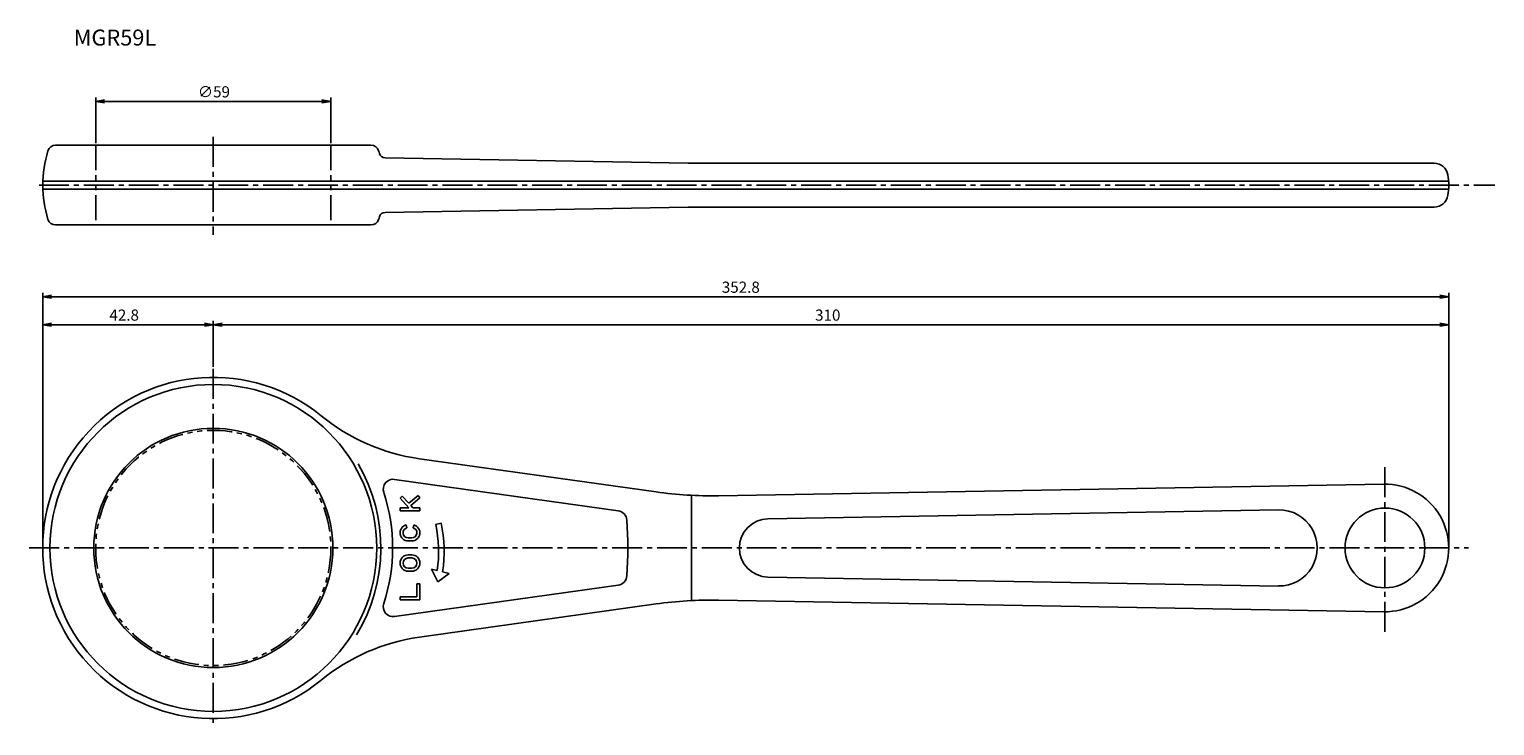
# Model space of a CAD drawing. Extents: x -46 to 322, y -45 to 130.
import ezdxf

# ---------------------------------------------------------------- set-up
doc = ezdxf.new("R2010")
doc.units = 0
doc.header["$LTSCALE"] = 10
doc.linetypes.add('CENTER2', pattern=[1.125, 0.75, -0.125, 0.125, -0.125])
doc.linetypes.add('PHANTOM2', pattern=[1.25, 0.625, -0.125, 0.125, -0.125, 0.125, -0.125])
for name, color, linetype in [('240', 4, 'CONTINUOUS'), ('241', 211, 'CONTINUOUS'), ('245', 2, 'CENTER2'), ('246', 3, 'PHANTOM2'), ('250', 3, 'CONTINUOUS')]:
    doc.layers.add(name, color=color, linetype=linetype)
doc.styles.get("Standard").update_dxf_attribs({"font": 'romans.shx', "bigfont": 'extfont.shx'})
doc.styles.add('YOKO', font='romans.shx', dxfattribs={"bigfont": 'extfont.shx'})

msp = doc.modelspace()

# ---------------------------------------------------------------- linework, layer by layer
at = {"layer": '240', "linetype": 'CONTINUOUS'}
for p, q in [((-39.57, 101), (39.57, 101)), ((119.13, 96.52), (43.1, 97.84)), ((306.34, 96.5), (120.87, 96.5)), ((119.13, 85.48), (43.1, 84.16)), ((306.34, 85.5), (120.87, 85.5)), ((-39.57, 81), (39.57, 81)), ((111.1, 14.04), (51.71, 22.39)), ((293.72, 16), (126.76, 13.08)), ((111.1, -14.04), (51.71, -22.39)), ((293.72, -16), (126.76, -13.08))]:
    msp.add_line(p, q, dxfattribs=at)
for centre, radius, start, end in [((-14.12, 91), 28.68, 162.5499, 197.4501), ((-39.57, 99), 2, 90, 162.5499), ((39.57, 99), 2, 17.4501, 90), ((14.12, 91), 28.68, 16.0474, 17.4501), ((43.12, 99.34), 1.5, 196.0474, 269), ((120.87, 196.5), 100, 269, 270), ((306.34, 93), 3.5, 9.2069, 90), ((294, 91), 16, 350.7931, 9.2069), ((306.34, 89), 3.5, 270, 350.7931), ((120.87, -14.5), 100, 90, 91), ((-39.57, 83), 2, 197.4501, 270), ((39.57, 83), 2, 270, 342.5499), ((14.12, 91), 28.68, 342.5499, 343.9526), ((43.12, 82.66), 1.5, 91, 163.9526), ((0, 0), 42.8, 50.7871, 309.2129), ((58.67, 71.9), 50, 230.7871, 262), ((294, 0), 16, 269, 91), ((125.02, 113.07), 100, 262, 271), ((125.02, -113.07), 100, 89, 98), ((58.67, -71.9), 50, 98, 129.2129)]:
    msp.add_arc(centre, radius, start, end, dxfattribs=at)
at = {"layer": '241', "linetype": 'CONTINUOUS'}
for p, q in [((309.97, 92), (-42.78, 92)), ((309.97, 90), (-42.78, 90)), ((101.62, 9.32), (45.51, 17.2)), ((46.86, 12.49), (47.41, 12.99)), ((49.05, 10.08), (46.86, 12.49)), ((49.04, 11.21), (47.41, 12.99)), ((49.04, 11.21), (51.38, 13.14)), ((49.54, 10.65), (51.86, 12.56)), ((51.38, 13.14), (51.86, 12.56)), ((120, 13.1), (120, -13.1)), ((46.86, 10.08), (49.05, 10.08)), ((46.86, 9.33), (46.86, 10.08)), ((46.86, 9.33), (51.86, 9.33)), ((50.06, 10.08), (49.54, 10.65)), ((50.06, 10.08), (51.86, 10.08)), ((51.86, 9.33), (51.86, 10.08)), ((267.3, 9.54), (139.17, 7.3)), ((48.56, 5.04), (48.37, 5.76)), ((50.15, 5.04), (50.34, 5.76)), ((55.8, 5.91), (57.15, 6.2)), ((48.9, 2.5), (49.81, 2.5)), ((48.9, 1.75), (49.81, 1.75)), ((48.9, -1.75), (49.81, -1.75)), ((48.9, -2.5), (49.81, -2.5)), ((48.9, -5.08), (49.81, -5.08)), ((48.9, -5.83), (49.81, -5.83)), ((54.72, -5.33), (56.19, -5.67)), ((54.72, -5.33), (56.35, -8.53)), ((56.35, -8.53), (59.22, -6.37)), ((57.53, -5.98), (59.22, -6.37)), ((267.3, -9.54), (139.17, -7.3)), ((45.51, -17.2), (101.62, -9.32)), ((51.11, -12.29), (51.11, -8.96)), ((51.11, -8.96), (51.86, -8.96)), ((51.86, -13.04), (51.86, -8.96)), ((46.86, -12.29), (51.11, -12.29)), ((46.86, -13.04), (46.86, -12.29)), ((46.86, -13.04), (51.86, -13.04))]:
    msp.add_line(p, q, dxfattribs=at)
for centre, radius in [((0, 0), 41), ((0, 0), 30), ((294, 0), 10)]:
    msp.add_circle(centre, radius, dxfattribs=at)
for centre, radius, start, end in [((0, 0), 42.05, 328.8042, 30.1616), ((45.16, 14.73), 2.5, 82, 198.0596), ((0, 0), 45, 341.9404, 18.0596), ((101.27, 6.84), 2.5, 3.8638, 82), ((267.46, 0), 9.54, 269, 91), ((48.9, 3.79), 2.04, 105, 270), ((48.9, 3.79), 1.29, 105, 270), ((49.81, 3.79), 2.04, 270, 75), ((49.81, 3.79), 1.29, 270, 75), ((23.53, -0.95), 33, 351.7802, 12), ((23.53, -0.95), 34.38, 351.5886, 12), ((0, 0), 104, 356.1362, 3.8638), ((139.3, 0), 7.3, 91, 269), ((48.9, -3.79), 2.04, 90, 270), ((48.9, -3.79), 1.29, 90, 270), ((49.81, -3.79), 2.04, 270, 90), ((49.81, -3.79), 1.29, 270, 90), ((101.27, -6.84), 2.5, 278, 356.1362), ((45.16, -14.73), 2.5, 161.9404, 278)]:
    msp.add_arc(centre, radius, start, end, dxfattribs=at)
at = {"layer": '245', "linetype": 'CENTER2'}
for p, q in [((0, 103.09), (0, 78.53)), ((-43.71, 91), (321.53, 91)), ((0, 44.92), (0, -44.57)), ((294, -21), (294, 21)), ((-46.16, 0), (314.99, 0))]:
    msp.add_line(p, q, dxfattribs=at)
at = {"layer": '246', "linetype": 'PHANTOM2'}
for p, q in [((-29.5, 101), (-29.5, 81)), ((29.5, 101), (29.5, 81))]:
    msp.add_line(p, q, dxfattribs=at)
msp.add_circle((0, 0), 29.5, dxfattribs=at)
at = {"layer": '250', "linetype": 'CONTINUOUS'}
for p, q in [((-29.5, 101.5), (-29.5, 113)), ((-27.27, 112.37), (-29.5, 112)), ((-27.27, 111.63), (-29.5, 112)), ((-29.5, 112), (-27.27, 112)), ((-27.27, 112), (27.27, 112)), ((27.27, 112.37), (29.5, 112)), ((27.27, 111.63), (29.5, 112)), ((29.5, 112), (27.27, 112)), ((29.5, 101.5), (29.5, 113)), ((-42.8, 0.5), (-42.8, 64)), ((-40.57, 63.37), (-42.8, 63)), ((-40.57, 62.63), (-42.8, 63)), ((-42.8, 63), (-40.57, 63)), ((-40.57, 63), (307.77, 63)), ((307.77, 63.37), (310, 63)), ((307.77, 62.63), (310, 63)), ((310, 63), (307.77, 63)), ((310, 0.5), (310, 64)), ((-42.8, 0.5), (-42.8, 57)), ((-40.57, 56.37), (-42.8, 56)), ((-40.57, 55.63), (-42.8, 56)), ((-42.8, 56), (-40.57, 56)), ((-40.57, 56), (-2.23, 56)), ((-2.23, 56.37), (0, 56)), ((-2.23, 55.63), (0, 56)), ((0, 56), (-2.23, 56)), ((0, 45.42), (0, 57)), ((0, 45.42), (0, 57)), ((2.23, 56.37), (0, 56)), ((2.23, 55.63), (0, 56)), ((0, 56), (2.23, 56)), ((2.23, 56), (307.77, 56)), ((307.77, 56.37), (310, 56)), ((307.77, 55.63), (310, 56)), ((310, 56), (307.77, 56)), ((310, 0.5), (310, 57))]:
    msp.add_line(p, q, dxfattribs=at)

# ---------------------------------------------------------------- texts
at = {"layer": '241', "linetype": 'CONTINUOUS', "style": 'YOKO'}
msp.add_text('MGR59L', height=4, dxfattribs=at).set_placement((-35, 126))
at = {"layer": '250', "linetype": 'CONTINUOUS'}
for s, p in [('∅59', (-3.87, 113)), ('352.8', (127.6, 64)), ('42.8', (-26.07, 57)), ('310', (151, 57))]:
    msp.add_text(s, height=2.8, dxfattribs=at).set_placement(p)

doc.saveas('drawing.dxf')
